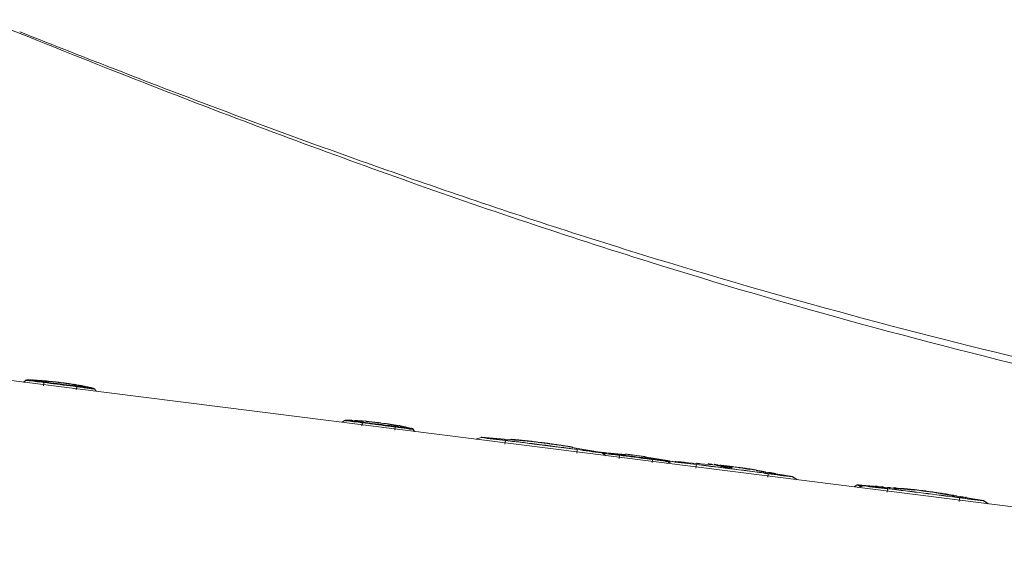
# Model space of a CAD drawing. Units: millimetres. Extents: x 22161 to 25047, y 3 to 1488.
# Drawn here: x 22447 to 22577, y 439 to 511 of the extents above; entities that cross this region are included whole.
import ezdxf

# ---------------------------------------------------------------- set-up
doc = ezdxf.new("R2010")
doc.units = ezdxf.units.MM
doc.layers.add('1', color=7, linetype='Continuous')
doc.layers.add('203', color=7, linetype='Continuous')

msp = doc.modelspace()

# ---------------------------------------------------------------- linework, layer by layer
at = {"layer": '1', "color": 0, "linetype": 'Continuous', "lineweight": 5}
for p, q in [((22636.48, 438.78), (22353.38, 474.54)), ((22447.42, 462.94), (22447.11, 462.7)), ((22449.61, 462.83), (22447.56, 463)), ((22448.39, 462.96), (22448.27, 462.97)), ((22448.35, 462.96), (22448.39, 462.96)), ((22448.39, 462.96), (22448.43, 462.96)), ((22448.43, 462.96), (22448.48, 462.95)), ((22448.48, 462.95), (22448.53, 462.95)), ((22449, 462.92), (22448.53, 462.95)), ((22448.53, 462.95), (22448.57, 462.95)), ((22448.57, 462.95), (22448.61, 462.95)), ((22448.57, 462.95), (22448.62, 462.95)), ((22448.61, 462.95), (22448.65, 462.94)), ((22448.62, 462.95), (22448.67, 462.94)), ((22448.65, 462.94), (22448.7, 462.94)), ((22448.7, 462.94), (22448.74, 462.94)), ((22448.74, 462.94), (22448.79, 462.94)), ((22448.79, 462.94), (22448.84, 462.93)), ((22448.84, 462.93), (22448.89, 462.93)), ((22449.22, 462.91), (22448.96, 462.92)), ((22449.1, 462.91), (22449.15, 462.91)), ((22449.15, 462.91), (22449.2, 462.91)), ((22449.2, 462.91), (22449.25, 462.9)), ((22449.25, 462.9), (22449.3, 462.9)), ((22449.3, 462.9), (22449.36, 462.89)), ((22449.36, 462.89), (22449.41, 462.89)), ((22449.41, 462.89), (22449.46, 462.89)), ((22449.46, 462.89), (22449.51, 462.88)), ((22449.49, 462.89), (22449.56, 462.88)), ((22449.51, 462.88), (22449.56, 462.88)), ((22449.56, 462.88), (22449.62, 462.88)), ((22449.56, 462.88), (22449.62, 462.87)), ((22449.62, 462.88), (22449.69, 462.87)), ((22449.87, 462.85), (22449.62, 462.87)), ((22449.69, 462.87), (22449.75, 462.87)), ((22449.75, 462.87), (22449.82, 462.86)), ((22449.82, 462.86), (22449.89, 462.86)), ((22450.75, 462.74), (22449.86, 462.81)), ((22449.87, 462.85), (22449.92, 462.85)), ((22449.89, 462.86), (22449.95, 462.85)), ((22449.92, 462.85), (22449.97, 462.84)), ((22449.95, 462.85), (22450.02, 462.84)), ((22449.97, 462.84), (22450.03, 462.84)), ((22450.02, 462.84), (22450.08, 462.84)), ((22450.03, 462.84), (22450.08, 462.84)), ((22450.08, 462.84), (22450.15, 462.83)), ((22450.08, 462.84), (22450.13, 462.83)), ((22450.13, 462.83), (22450.19, 462.83)), ((22450.4, 462.81), (22450.15, 462.83)), ((22450.19, 462.83), (22450.27, 462.82)), ((22450.62, 462.79), (22450.39, 462.81)), ((22451.44, 462.7), (22451.05, 462.74)), ((22451.6, 462.68), (22451.55, 462.69)), ((22451.9, 462.64), (22451.85, 462.65)), ((22452.38, 462.58), (22452.45, 462.57)), ((22452.45, 462.57), (22452.52, 462.56)), ((22452.45, 462.57), (22452.53, 462.56)), ((22452.52, 462.56), (22452.58, 462.56)), ((22452.53, 462.56), (22452.6, 462.55)), ((22452.58, 462.56), (22452.65, 462.55)), ((22452.6, 462.55), (22452.67, 462.54)), ((22452.65, 462.55), (22452.71, 462.54)), ((22452.67, 462.54), (22452.74, 462.53)), ((22452.71, 462.54), (22452.78, 462.53)), ((22452.74, 462.53), (22452.81, 462.52)), ((22452.78, 462.53), (22452.84, 462.52)), ((22452.81, 462.52), (22452.89, 462.51)), ((22452.84, 462.52), (22452.91, 462.51)), ((22452.89, 462.51), (22452.96, 462.5)), ((22452.91, 462.51), (22452.97, 462.5)), ((22452.96, 462.5), (22453.03, 462.49)), ((22452.97, 462.5), (22453.04, 462.49)), ((22453.03, 462.49), (22453.1, 462.48)), ((22453.04, 462.49), (22453.1, 462.48)), ((22453.07, 462.49), (22453.13, 462.48)), ((22453.35, 462.44), (22453.1, 462.48)), ((22453.99, 462.29), (22453.34, 462.4)), ((22453.75, 462.38), (22453.58, 462.4)), ((22453.97, 462.34), (22454.01, 462.34)), ((22454.01, 462.34), (22454.05, 462.33)), ((22454.05, 462.33), (22454.08, 462.32)), ((22454.08, 462.32), (22454.16, 462.31)), ((22456.34, 461.89), (22454.28, 462.24)), ((22454.32, 462.28), (22454.38, 462.27)), ((22454.38, 462.27), (22454.44, 462.26)), ((22454.44, 462.26), (22454.5, 462.25)), ((22454.5, 462.25), (22454.55, 462.24)), ((22454.55, 462.24), (22454.6, 462.23)), ((22454.82, 462.19), (22454.71, 462.21)), ((22454.98, 462.16), (22454.91, 462.17)), ((22455.4, 462.08), (22455.34, 462.09)), ((22455.63, 462.04), (22455.39, 462.08)), ((22456.7, 461.49), (22456.46, 461.79)), ((22489.44, 457.63), (22489.14, 457.39)), ((22489.65, 457.69), (22489.71, 457.68)), ((22489.71, 457.68), (22489.78, 457.68)), ((22489.78, 457.68), (22489.84, 457.68)), ((22489.84, 457.68), (22489.9, 457.68)), ((22489.9, 457.68), (22489.97, 457.67)), ((22489.97, 457.67), (22490.03, 457.67)), ((22490.03, 457.67), (22490.1, 457.67)), ((22490.1, 457.67), (22490.16, 457.66)), ((22490.16, 457.66), (22490.22, 457.66)), ((22490.22, 457.66), (22490.29, 457.66)), ((22490.54, 457.64), (22490.29, 457.66)), ((22490.63, 457.6), (22490.53, 457.61)), ((22490.82, 457.63), (22490.88, 457.62)), ((22490.88, 457.62), (22490.95, 457.62)), ((22490.95, 457.62), (22491.01, 457.61)), ((22491.01, 457.61), (22491.08, 457.61)), ((22491.08, 457.61), (22491.14, 457.61)), ((22491.14, 457.61), (22491.17, 457.6)), ((22491.14, 457.61), (22491.2, 457.6)), ((22491.17, 457.6), (22491.21, 457.6)), ((22491.2, 457.6), (22491.27, 457.6)), ((22491.21, 457.6), (22491.24, 457.6)), ((22491.24, 457.6), (22491.28, 457.6)), ((22491.27, 457.6), (22491.33, 457.59)), ((22491.28, 457.6), (22491.31, 457.59)), ((22491.31, 457.59), (22491.34, 457.59)), ((22491.33, 457.59), (22491.39, 457.59)), ((22491.34, 457.59), (22491.38, 457.59)), ((22491.38, 457.59), (22491.41, 457.59)), ((22491.39, 457.59), (22491.46, 457.58)), ((22491.41, 457.59), (22491.44, 457.58)), ((22491.44, 457.58), (22491.48, 457.58)), ((22491.71, 457.56), (22491.46, 457.58)), ((22491.67, 457.57), (22491.71, 457.56)), ((22492, 457.49), (22491.7, 457.52)), ((22491.71, 457.56), (22491.74, 457.56)), ((22491.74, 457.56), (22491.78, 457.56)), ((22491.78, 457.56), (22491.82, 457.55)), ((22491.82, 457.55), (22491.85, 457.55)), ((22491.85, 457.55), (22491.89, 457.55)), ((22491.89, 457.55), (22491.93, 457.54)), ((22491.93, 457.54), (22491.96, 457.54)), ((22491.96, 457.54), (22492, 457.54)), ((22492, 457.54), (22492.04, 457.54)), ((22493.41, 457.4), (22492.26, 457.52)), ((22493.55, 457.38), (22493.4, 457.39)), ((22494.3, 457.29), (22494.1, 457.31)), ((22494.89, 457.17), (22494.29, 457.28)), ((22494.63, 457.24), (22494.67, 457.24)), ((22494.67, 457.24), (22494.71, 457.23)), ((22494.71, 457.23), (22494.74, 457.23)), ((22494.74, 457.23), (22494.78, 457.22)), ((22494.78, 457.22), (22494.82, 457.22)), ((22494.82, 457.22), (22494.86, 457.21)), ((22494.86, 457.21), (22494.89, 457.21)), ((22494.89, 457.21), (22494.93, 457.2)), ((22495.13, 457.17), (22494.89, 457.21)), ((22494.93, 457.2), (22494.97, 457.19)), ((22494.97, 457.19), (22495.01, 457.19)), ((22495.43, 457.08), (22495.12, 457.13)), ((22495.99, 456.99), (22495.69, 457.04)), ((22495.84, 457.06), (22495.93, 457.05)), ((22496.25, 456.99), (22496, 457.03)), ((22496.53, 456.89), (22496.23, 456.94)), ((22498.73, 456.18), (22498.49, 456.48)), ((22507.47, 455.4), (22506.79, 455.16)), ((22512.13, 455.01), (22507.52, 455.42)), ((22507.58, 455.41), (22507.62, 455.41)), ((22511.69, 455.12), (22511.83, 455.11)), ((22512.11, 455.09), (22512.25, 455.07)), ((22512.25, 455.07), (22512.39, 455.06)), ((22512.39, 455.06), (22512.54, 455.04)), ((22512.54, 455.04), (22512.68, 455.03)), ((22515.4, 454.72), (22515.52, 454.71)), ((22515.52, 454.71), (22515.64, 454.69)), ((22515.64, 454.69), (22515.76, 454.68)), ((22515.76, 454.68), (22515.88, 454.66)), ((22515.88, 454.66), (22515.99, 454.65)), ((22515.99, 454.65), (22516.11, 454.63)), ((22516.11, 454.63), (22516.23, 454.62)), ((22516.23, 454.62), (22516.35, 454.6)), ((22516.35, 454.6), (22516.47, 454.58)), ((22516.47, 454.58), (22516.59, 454.57)), ((22519.25, 454.17), (22519.32, 454.16)), ((22519.59, 454.11), (22519.32, 454.15)), ((22523.35, 453.42), (22519.48, 454.06)), ((22523.99, 452.98), (22523.39, 453.39)), ((22526.53, 453.15), (22523.55, 453.4)), ((22529.14, 452.87), (22526.48, 453.2)), ((22532.34, 452.29), (22529.1, 452.84)), ((22532.69, 452.21), (22532, 451.97)), ((22539.14, 451.67), (22532.74, 452.23)), ((22532.8, 452.23), (22532.83, 452.22)), ((22533.1, 452.21), (22533.15, 452.2)), ((22533.15, 452.2), (22533.19, 452.2)), ((22533.19, 452.2), (22533.29, 452.19)), ((22532.49, 452.15), (22532.46, 452.19)), ((22533.29, 452.19), (22533.38, 452.19)), ((22535.9, 451.98), (22535.94, 451.98)), ((22535.94, 451.98), (22535.98, 451.97)), ((22535.98, 451.97), (22536.01, 451.97)), ((22536.01, 451.97), (22536.05, 451.97)), ((22536.05, 451.97), (22536.09, 451.96)), ((22536.09, 451.96), (22536.13, 451.96)), ((22536.13, 451.96), (22536.16, 451.96)), ((22536.16, 451.96), (22536.2, 451.95)), ((22536.2, 451.95), (22536.24, 451.95)), ((22536.24, 451.95), (22536.27, 451.94)), ((22538.83, 451.75), (22538.29, 451.8)), ((22539.62, 451.66), (22539.71, 451.65)), ((22541.61, 451.41), (22541.07, 451.48)), ((22542.91, 451.16), (22542.38, 451.25)), ((22543.19, 451.18), (22543.22, 451.18)), ((22543.22, 451.18), (22543.25, 451.17)), ((22543.25, 451.17), (22543.29, 451.17)), ((22543.29, 451.17), (22543.32, 451.16)), ((22543.32, 451.16), (22543.36, 451.16)), ((22543.36, 451.16), (22543.44, 451.14)), ((22543.52, 451.13), (22543.71, 451.1)), ((22543.76, 451.1), (22543.8, 451.09)), ((22548.56, 450.23), (22543.88, 451)), ((22545.43, 450.77), (22545.47, 450.77)), ((22545.47, 450.77), (22545.5, 450.76)), ((22545.5, 450.76), (22545.54, 450.76)), ((22548.5, 450.24), (22548.47, 450.25)), ((22549.21, 449.8), (22548.6, 450.2)), ((22557.03, 449.09), (22556.72, 448.85)), ((22560.43, 448.88), (22557.17, 449.15)), ((22557.91, 449.03), (22557.22, 448.79)), ((22564.74, 448.45), (22557.96, 449.05)), ((22558.01, 449.04), (22558.05, 449.04)), ((22558.55, 449), (22558.46, 449.01)), ((22558.6, 449), (22558.55, 449)), ((22558.65, 449), (22558.6, 449)), ((22558.69, 448.99), (22558.65, 449)), ((22558.74, 448.99), (22558.69, 448.99)), ((22558.79, 448.99), (22558.74, 448.99)), ((22561.16, 448.79), (22561.12, 448.79)), ((22561.19, 448.79), (22561.16, 448.79)), ((22561.23, 448.78), (22561.19, 448.79)), ((22561.27, 448.78), (22561.23, 448.78)), ((22561.3, 448.78), (22561.27, 448.78)), ((22561.34, 448.77), (22561.3, 448.78)), ((22561.38, 448.77), (22561.34, 448.77)), ((22561.41, 448.77), (22561.38, 448.77)), ((22561.45, 448.76), (22561.41, 448.77)), ((22561.49, 448.76), (22561.45, 448.76)), ((22564.58, 448.5), (22564.54, 448.51)), ((22564.62, 448.5), (22564.58, 448.5)), ((22564.66, 448.49), (22564.62, 448.5)), ((22564.7, 448.49), (22564.66, 448.49)), ((22564.75, 448.48), (22564.7, 448.49)), ((22565.72, 448.37), (22565.63, 448.38)), ((22566.87, 448.22), (22566.83, 448.22)), ((22566.91, 448.21), (22566.87, 448.22)), ((22566.95, 448.21), (22566.91, 448.21)), ((22566.99, 448.2), (22566.95, 448.21)), ((22567.04, 448.19), (22566.99, 448.2)), ((22569.29, 447.79), (22567.04, 448.16)), ((22573.78, 447.05), (22569.73, 447.71)), ((22570.68, 447.58), (22570.65, 447.59)), ((22570.72, 447.58), (22570.68, 447.58)), ((22570.76, 447.57), (22570.72, 447.58)), ((22570.79, 447.57), (22570.76, 447.57)), ((22570.83, 447.56), (22570.79, 447.57)), ((22570.86, 447.56), (22570.83, 447.56)), ((22570.9, 447.55), (22570.86, 447.56)), ((22570.94, 447.54), (22570.9, 447.55)), ((22570.97, 447.54), (22570.94, 447.54)), ((22571.01, 447.53), (22570.97, 447.54)), ((22573.72, 447.06), (22573.68, 447.06)), ((22574.43, 446.61), (22573.82, 447.02))]:
    msp.add_line(p, q, dxfattribs=at)
for centre, radius, start, end in [((22968.26, 1815.28), 1406.65, 248.23114, 249.39458), ((22865.33, 1541.52), 1114.18, 249.39458, 250.86347), ((22787.43, 1317.02), 876.54, 250.86347, 252.73052), ((22769.56, 1259.52), 816.33, 252.73052, 256.73992), ((22447.6, 462.7), 0.299, 87.3658, 127.647), ((22450.11, 454.13), 8.66, 85.8838, 86.4785), ((22450.14, 454.54), 8.26, 85.2598, 85.8838), ((22450.25, 455.62), 7.16, 83.4322, 83.946), ((22450.26, 455.76), 7.02, 82.9081, 83.4322), ((22450.71, 456.08), 6.66, 83.8534, 84.3874), ((22450.72, 456.15), 6.59, 83.3141, 83.8534), ((22450.63, 455.5), 7.24, 81.2086, 81.9112), ((22451.59, 459.52), 3.14, 82.6575, 87.6724), ((22450.63, 455.5), 7.25, 80.5067, 81.2086), ((22451.59, 459.52), 3.14, 77.6469, 82.6575), ((22451.58, 455.26), 7.36, 83.9467, 84.6455), ((22451.58, 455.23), 7.39, 83.2506, 83.9467), ((22451.29, 451.05), 11.58, 81.6041, 82.0388), ((22445.47, 411.6), 51.45, 81.5063, 81.6041), ((22451.19, 448.82), 13.79, 81.1452, 81.9592), ((22435.17, 345.98), 117.88, 81.05, 81.1452), ((22453.8, 462.31), 0.0951, 59.1579, 129.7145), ((22454.03, 462.69), 0.357, 239.1579, 260.5095), ((22454.65, 462.46), 0.228, 259.7251, 276.5511), ((22454.68, 462.17), 0.0659, 42.3651, 96.5511), ((22453.9, 457.47), 4.81, 79.3127, 80.4152), ((22453.77, 456.82), 5.48, 78.3449, 79.3127), ((22454.62, 459.77), 2.42, 79.9824, 82.0062), ((22453.85, 455.44), 6.81, 79.2626, 79.9824), ((22453.96, 455.02), 7.2, 78.3541, 78.9364), ((22454.4, 457.15), 5.03, 77.5205, 78.3541), ((22454.81, 458.13), 3.99, 79.0484, 80.154), ((22453.74, 452.6), 9.62, 78.5895, 79.0484), ((22451.48, 441.48), 20.98, 78.1957, 78.5366), ((22454.59, 456.35), 5.78, 76.9582, 78.1957), ((22456.23, 461.61), 0.299, 37.9616, 78.2241), ((22489.62, 457.39), 0.299, 87.4162, 127.647), ((22493.63, 454.84), 2.51, 87.2641, 89.2505), ((22493.63, 454.87), 2.49, 85.2559, 87.2641), ((22493.63, 454.88), 2.48, 82.2405, 85.2559), ((22493.63, 454.87), 2.48, 79.2313, 82.2405), ((22494.3, 450.4), 6.82, 82.2962, 83.058), ((22493.64, 445.56), 11.71, 81.8522, 82.2962), ((22493.65, 445.63), 11.63, 81.5247, 81.8105), ((22493.59, 445.27), 12, 81.2478, 81.5247), ((22493.56, 445.07), 12.2, 80.9755, 81.2478), ((22493.5, 444.67), 12.6, 80.712, 80.9755), ((22493.46, 444.46), 12.82, 80.453, 80.712), ((22493.7, 444.68), 12.56, 80.8425, 81.3732), ((22493.39, 444.02), 13.26, 80.2028, 80.453), ((22493.33, 443.67), 13.62, 79.7162, 80.2028), ((22493.6, 444.04), 13.21, 80.3377, 80.8425), ((22493.14, 442.65), 14.65, 79.2639, 79.7162), ((22493.74, 444.87), 12.37, 79.8267, 80.2402), ((22494.43, 448.74), 8.44, 79.2207, 79.8267), ((22487.65, 407.1), 50.62, 80.1699, 80.5939), ((22487.64, 407.04), 50.69, 79.7464, 80.1699), ((22499.2, 471.27), 14.58, 260.545, 262.7857), ((22497.06, 454.36), 2.47, 69.6319, 82.7857), ((22498.26, 456.3), 0.299, 37.9616, 78.2241), ((22507.57, 455.12), 0.299, 86.1777, 108.763), ((22504.08, 369.9), 85.56, 84.7108, 84.8049), ((22504.06, 369.68), 85.78, 84.6171, 84.7108), ((22504.09, 367.11), 88.34, 83.7439, 84.8418), ((22503.1, 359.93), 95.58, 84.1136, 84.248), ((22502.46, 353.69), 101.85, 83.9874, 84.1136), ((22501.87, 346.85), 108.72, 82.8519, 83.7439), ((22503.04, 354.97), 100.51, 81.8876, 82.156), ((22503.43, 357.73), 97.72, 81.6114, 81.8876), ((22502.95, 354.42), 101.07, 81.2028, 81.6114), ((22502.19, 349.56), 105.99, 80.8132, 81.2028), ((22523.2, 453.14), 0.299, 56.233, 80.0829), ((22523.23, 453.14), 0.299, 56.834, 79.4333), ((22523.59, 453.1), 0.299, 87.3658, 119.889), ((22522.52, 412.83), 40.56, 80.9113, 84.3645), ((22532.22, 452.01), 0.299, 37.9616, 78.2241), ((22532.78, 451.93), 0.299, 86.1777, 108.763), ((22526.46, 355.95), 96.48, 85.8308, 85.8884), ((22526.4, 355.06), 97.37, 85.7736, 85.8308), ((22527.8, 374.09), 78.3, 85.6617, 85.7664), ((22529.87, 401.45), 50.86, 85.5007, 85.6617), ((22530.49, 409.35), 42.93, 85.3233, 85.5007), ((22531.68, 423.84), 28.39, 85.055, 85.3233), ((22527.98, 381.15), 71.25, 84.9122, 85.055), ((22533.96, 448.22), 3.9, 82.3073, 84.9122), ((22537.48, 451.88), 0.0498, 54.6349, 171.3773), ((22537.68, 452.17), 0.304, 234.6349, 264.4326), ((22520.93, 280.3), 172.38, 84.3844, 84.4326), ((22529.38, 366.28), 85.98, 84.2877, 84.3844), ((22538.31, 451.8), 0.0505, 54.4192, 167.0858), ((22538.51, 452.07), 0.287, 234.4192, 263.9871), ((22496.2, 50.35), 403.66, 83.9624, 83.9871), ((22535.08, 417.95), 34, 83.6693, 83.9624), ((22535.87, 421.52), 30.37, 83.353, 83.7972), ((22555.66, 591.33), 140.59, 263.353, 263.449), ((22537.28, 429.32), 22.46, 83.1995, 83.7518), ((22527.14, 344.25), 108.12, 82.6142, 83.2764), ((22536.78, 425.17), 26.64, 82.7339, 83.1995), ((22534.17, 400.97), 50.98, 82.9291, 83.2563), ((22534.22, 401.34), 50.61, 82.5994, 82.9291), ((22540.35, 449.03), 2.52, 83.375, 87.6554), ((22540.35, 449.04), 2.51, 79.0819, 83.375), ((22527.14, 344.26), 108.12, 81.9519, 82.6142), ((22536.46, 415.29), 36.49, 82.4221, 82.7397), ((22496.14, 112.25), 342.19, 82.3882, 82.4221), ((22541.5, 451.64), 0.214, 262.3882, 292.0112), ((22541.59, 451.41), 0.0367, 358.0427, 112.0112), ((22539.3, 431.96), 19.58, 82.0686, 82.3194), ((22524.17, 323.36), 129.23, 82.0011, 82.0686), ((22521.03, 301.03), 151.78, 81.9436, 82.0011), ((22538.12, 418.88), 32.69, 82.5481, 82.696), ((22542.33, 451.52), 0.215, 261.9436, 291.7432), ((22538.06, 418.47), 33.11, 82.402, 82.5481), ((22542.42, 451.29), 0.0346, 354.0921, 111.7432), ((22538.03, 418.26), 33.32, 82.2569, 82.402), ((22537.98, 417.83), 33.75, 82.1136, 82.2569), ((22537.95, 417.62), 33.97, 81.9713, 82.1136), ((22537.88, 417.18), 34.41, 81.8307, 81.9713), ((22537.85, 416.96), 34.64, 81.6912, 81.8307), ((22537.79, 416.51), 35.09, 81.5534, 81.6912), ((22537.75, 416.28), 35.33, 81.4166, 81.5534), ((22537.68, 415.81), 35.79, 81.2816, 81.4166), ((22542.46, 451.18), 0.995, 352.5452, 354.4655), ((22541.34, 451.32), 2.12, 351.6443, 352.5452), ((22541.49, 434.08), 17.11, 81.6128, 82.2603), ((22538.31, 412.52), 38.9, 81.328, 81.6128), ((22539.05, 417.42), 33.94, 81.0775, 81.313), ((22540.16, 424.49), 26.79, 80.7789, 81.0775), ((22540.52, 426.74), 24.51, 80.4794, 80.7789), ((22541.52, 432.68), 18.48, 80.0822, 80.4794), ((22530.74, 371.02), 81.08, 79.963, 80.0822), ((22544.44, 448.45), 2.44, 76.0084, 79.963), ((22540.99, 421.76), 29.36, 80.8246, 81.0764), ((22539.21, 410.76), 40.49, 80.6421, 80.8246), ((22540.01, 415.71), 35.49, 80.4975, 80.6273), ((22541.41, 424.02), 27.05, 80.3272, 80.4975), ((22541.51, 424.62), 26.44, 80.0243, 80.3272), ((22544.13, 439.53), 11.31, 79.3163, 80.0243), ((22546.26, 450.81), 0.172, 259.3163, 280.3799), ((22546.3, 450.6), 0.0403, 23.5422, 100.3799), ((22548.41, 449.95), 0.299, 56.233, 80.0829), ((22548.44, 449.95), 0.299, 56.834, 79.4333), ((22557.21, 448.85), 0.299, 87.3658, 127.647), ((22558, 448.74), 0.299, 86.1777, 108.763), ((22544.3, 248.16), 201.35, 85.9895, 86.0092), ((22548.96, 314.57), 134.77, 85.9601, 85.9895), ((22553.36, 375.55), 73.63, 85.5117, 85.7664), ((22557.1, 423.26), 25.78, 84.784, 85.5117), ((22559.48, 449.36), 0.426, 264.784, 289.016), ((22559.65, 448.87), 0.0924, 19.5995, 109.016), ((22561.97, 448.73), 0.0339, 77.1993, 240.3256), ((22562.63, 451.6), 2.91, 257.1993, 266.1831), ((22559.64, 406.78), 42.01, 83.8098, 86.1831), ((22560.6, 415.71), 33.03, 80.7916, 83.8098), ((22579.81, 560.28), 112.8, 262.8218, 262.941), ((22562.94, 415.66), 32.78, 81.7928, 84.8346), ((22562.43, 419.93), 28.62, 82.471, 82.941), ((22561.62, 406.55), 41.99, 79.4179, 81.7928), ((22570.01, 451.43), 3.67, 259.4179, 266.6062), ((22569.79, 447.74), 0.0299, 281.3758, 86.6062), ((22566.46, 427.91), 20.09, 80.0964, 80.4426), ((22567.58, 434.29), 13.61, 79.5854, 80.0964), ((22570.11, 448.06), 0.384, 259.5854, 283.4388), ((22570.21, 447.61), 0.0745, 8.5743, 103.4388), ((22565.45, 413.85), 34.14, 80.427, 80.6272), ((22567.14, 423.88), 23.97, 80.1417, 80.427), ((22571.32, 447.94), 0.46, 260.1417, 282.6872), ((22571.45, 447.39), 0.111, 23.5444, 102.6872), ((22573.63, 446.77), 0.299, 56.2334, 80.0833), ((22573.66, 446.77), 0.299, 56.834, 79.4333)]:
    msp.add_arc(centre, radius, start, end, dxfattribs=at)
at = {"layer": '203', "color": 0, "linetype": 'Continuous', "lineweight": 5}
for p, q in [((22460.24, 503.29), (22460.53, 503.18)), ((22460.53, 503.18), (22460.83, 503.06)), ((22460.83, 503.06), (22461.12, 502.95)), ((22461.12, 502.95), (22461.41, 502.83)), ((22461.41, 502.83), (22461.7, 502.72)), ((22461.7, 502.72), (22461.99, 502.6)), ((22461.99, 502.6), (22462.29, 502.49)), ((22462.29, 502.49), (22462.58, 502.37)), ((22462.58, 502.37), (22462.87, 502.26)), ((22462.87, 502.26), (22463.16, 502.15)), ((22447.12, 462.7), (22447.43, 462.93)), ((22448.12, 462.97), (22448.05, 462.98)), ((22448.22, 462.97), (22448.26, 462.97)), ((22448.26, 462.97), (22448.29, 462.96)), ((22448.57, 462.95), (22448.61, 462.94)), ((22448.61, 462.94), (22448.65, 462.94)), ((22448.81, 462.93), (22448.63, 462.94)), ((22448.65, 462.94), (22448.69, 462.94)), ((22448.69, 462.94), (22448.74, 462.93)), ((22448.74, 462.93), (22448.78, 462.93)), ((22448.78, 462.93), (22448.82, 462.93)), ((22448.97, 462.92), (22448.81, 462.93)), ((22448.82, 462.93), (22448.87, 462.93)), ((22448.87, 462.93), (22448.91, 462.92)), ((22448.91, 462.92), (22448.95, 462.92)), ((22448.95, 462.92), (22449, 462.92)), ((22449.1, 462.91), (22449, 462.92)), ((22449.49, 462.89), (22449.56, 462.88)), ((22449.56, 462.88), (22449.62, 462.88)), ((22449.62, 462.88), (22449.69, 462.87)), ((22449.69, 462.87), (22449.75, 462.87)), ((22449.77, 462.63), (22449.71, 462.22)), ((22449.75, 462.87), (22449.82, 462.86)), ((22449.77, 462.63), (22450.2, 462.58)), ((22449.78, 462.72), (22450.22, 462.67)), ((22449.82, 462.86), (22449.89, 462.86)), ((22449.89, 462.86), (22449.95, 462.85)), ((22449.95, 462.85), (22450.02, 462.84)), ((22450.02, 462.84), (22450.08, 462.84)), ((22450.08, 462.84), (22450.15, 462.83)), ((22450.22, 462.67), (22450.65, 462.61)), ((22450.65, 462.61), (22451.08, 462.56)), ((22451.54, 462.69), (22451.49, 462.69)), ((22450.2, 462.58), (22450.64, 462.53)), ((22450.64, 462.53), (22451.07, 462.47)), ((22451.07, 462.47), (22451.51, 462.42)), ((22451.08, 462.56), (22451.52, 462.5)), ((22451.51, 462.42), (22451.94, 462.36)), ((22451.52, 462.5), (22451.95, 462.45)), ((22451.94, 462.36), (22452.37, 462.31)), ((22451.95, 462.45), (22452.38, 462.39)), ((22452.38, 462.58), (22452.34, 462.59)), ((22452.37, 462.31), (22452.81, 462.25)), ((22452.38, 462.39), (22452.82, 462.34)), ((22452.4, 462.58), (22452.47, 462.57)), ((22452.47, 462.57), (22452.54, 462.56)), ((22452.54, 462.56), (22452.61, 462.55)), ((22452.61, 462.55), (22452.68, 462.54)), ((22452.68, 462.54), (22452.75, 462.53)), ((22452.75, 462.53), (22452.82, 462.52)), ((22452.81, 462.25), (22453.24, 462.2)), ((22452.82, 462.52), (22452.89, 462.51)), ((22452.82, 462.34), (22453.25, 462.28)), ((22452.89, 462.51), (22452.96, 462.5)), ((22452.96, 462.5), (22453.03, 462.49)), ((22453.03, 462.49), (22453.1, 462.48)), ((22453.24, 462.2), (22453.68, 462.14)), ((22453.25, 462.28), (22453.68, 462.23)), ((22453.47, 462.42), (22453.42, 462.43)), ((22453.68, 462.23), (22454.12, 462.17)), ((22453.68, 462.14), (22454.11, 462.08)), ((22453.83, 462.36), (22453.86, 462.36)), ((22453.86, 462.36), (22453.9, 462.35)), ((22453.89, 462.35), (22453.92, 462.35)), ((22453.9, 462.35), (22453.93, 462.34)), ((22453.92, 462.35), (22453.95, 462.34)), ((22453.93, 462.34), (22453.97, 462.34)), ((22453.95, 462.34), (22453.98, 462.34)), ((22453.97, 462.34), (22454, 462.33)), ((22453.98, 462.34), (22454.01, 462.33)), ((22454, 462.33), (22454.04, 462.33)), ((22454.01, 462.33), (22454.04, 462.33)), ((22454.04, 462.33), (22454.08, 462.32)), ((22454.04, 462.33), (22454.08, 462.32)), ((22454.06, 461.67), (22454.11, 462.08)), ((22454.08, 462.32), (22454.11, 462.31)), ((22454.08, 462.32), (22454.11, 462.32)), ((22454.11, 462.32), (22454.14, 462.31)), ((22454.11, 462.31), (22454.15, 462.31)), ((22454.11, 462.08), (22454.51, 462.03)), ((22454.12, 462.17), (22454.49, 462.12)), ((22454.14, 462.31), (22454.17, 462.31)), ((22454.15, 462.31), (22454.19, 462.3)), ((22454.16, 462.31), (22454.2, 462.3)), ((22454.17, 462.31), (22454.22, 462.3)), ((22454.19, 462.3), (22454.27, 462.29)), ((22454.2, 462.3), (22454.25, 462.3)), ((22454.22, 462.3), (22454.26, 462.29)), ((22454.25, 462.3), (22454.29, 462.29)), ((22454.26, 462.29), (22454.3, 462.28)), ((22454.27, 462.29), (22454.34, 462.27)), ((22454.29, 462.29), (22454.33, 462.28)), ((22454.3, 462.28), (22454.34, 462.28)), ((22454.33, 462.28), (22454.37, 462.27)), ((22454.34, 462.28), (22454.38, 462.27)), ((22454.34, 462.27), (22454.42, 462.26)), ((22454.38, 462.27), (22454.41, 462.26)), ((22454.42, 462.26), (22454.49, 462.25)), ((22454.49, 462.25), (22454.56, 462.24)), ((22454.49, 462.12), (22454.86, 462.08)), ((22454.56, 462.24), (22454.62, 462.23)), ((22454.77, 462.2), (22454.8, 462.19)), ((22454.8, 462.19), (22454.84, 462.19)), ((22454.84, 462.19), (22454.87, 462.18)), ((22454.86, 462.08), (22455.22, 462.03)), ((22454.87, 462.18), (22454.91, 462.17)), ((22454.91, 462.17), (22454.94, 462.17)), ((22454.94, 462.17), (22454.98, 462.16)), ((22454.98, 462.16), (22455.01, 462.15)), ((22455.01, 462.15), (22455.05, 462.15)), ((22455.05, 462.15), (22455.08, 462.14)), ((22455.14, 462.13), (22455.1, 462.14)), ((22456.45, 461.79), (22456.69, 461.49)), ((22489.15, 457.39), (22489.45, 457.62)), ((22489.64, 457.69), (22489.73, 457.68)), ((22489.64, 457.69), (22489.7, 457.68)), ((22489.7, 457.68), (22489.77, 457.68)), ((22489.73, 457.68), (22489.82, 457.68)), ((22489.77, 457.68), (22489.83, 457.68)), ((22489.82, 457.68), (22489.91, 457.67)), ((22489.83, 457.68), (22489.9, 457.68)), ((22489.9, 457.68), (22489.96, 457.67)), ((22489.91, 457.67), (22490, 457.67)), ((22489.96, 457.67), (22490.03, 457.67)), ((22490, 457.67), (22490.09, 457.67)), ((22490.03, 457.67), (22490.09, 457.67)), ((22490.09, 457.67), (22490.18, 457.66)), ((22490.09, 457.67), (22490.16, 457.66)), ((22490.16, 457.66), (22490.22, 457.66)), ((22490.18, 457.66), (22490.27, 457.66)), ((22490.22, 457.66), (22490.29, 457.66)), ((22490.27, 457.66), (22490.36, 457.65)), ((22490.36, 457.65), (22490.44, 457.65)), ((22490.44, 457.65), (22490.53, 457.64)), ((22490.79, 457.63), (22490.86, 457.62)), ((22490.79, 457.62), (22490.88, 457.62)), ((22490.86, 457.62), (22490.93, 457.62)), ((22490.88, 457.62), (22490.98, 457.61)), ((22490.93, 457.62), (22490.99, 457.61)), ((22490.98, 457.61), (22491.07, 457.61)), ((22490.99, 457.61), (22491.06, 457.61)), ((22491.06, 457.61), (22491.12, 457.6)), ((22491.07, 457.61), (22491.16, 457.6)), ((22491.12, 457.6), (22491.19, 457.6)), ((22491.16, 457.6), (22491.25, 457.59)), ((22491.19, 457.6), (22491.26, 457.59)), ((22491.25, 457.59), (22491.34, 457.59)), ((22491.26, 457.59), (22491.32, 457.59)), ((22491.32, 457.59), (22491.39, 457.59)), ((22491.34, 457.59), (22491.43, 457.58)), ((22491.39, 457.59), (22491.46, 457.58)), ((22491.43, 457.58), (22491.52, 457.57)), ((22491.52, 457.57), (22491.61, 457.57)), ((22491.61, 457.57), (22491.7, 457.56)), ((22491.81, 457.41), (22492.24, 457.36)), ((22491.8, 457.32), (22491.74, 456.91)), ((22491.8, 457.32), (22492.23, 457.27)), ((22492.23, 457.27), (22492.66, 457.22)), ((22492.24, 457.36), (22493.11, 457.25)), ((22493.11, 457.25), (22493.54, 457.19)), ((22493.53, 457.11), (22493.97, 457.05)), ((22493.54, 457.19), (22493.98, 457.14)), ((22493.97, 457.05), (22494.4, 457)), ((22493.98, 457.14), (22494.41, 457.08)), ((22494.41, 457.08), (22494.84, 457.03)), ((22494.84, 457.03), (22495.28, 456.97)), ((22495.28, 456.97), (22495.49, 456.95)), ((22495.49, 456.95), (22495.71, 456.92)), ((22495.71, 456.92), (22496.14, 456.86)), ((22495.87, 457.05), (22495.91, 457.04)), ((22495.91, 457.04), (22495.95, 457.04)), ((22495.95, 457.04), (22495.98, 457.03)), ((22495.98, 457.03), (22496.02, 457.02)), ((22496.02, 457.02), (22496.06, 457.02)), ((22496.06, 457.02), (22496.09, 457.01)), ((22496.09, 457.01), (22496.13, 457.01)), ((22496.09, 456.36), (22496.14, 456.78)), ((22496.13, 457.01), (22496.17, 457)), ((22496.14, 456.78), (22496.54, 456.72)), ((22496.17, 457), (22496.2, 456.99)), ((22496.2, 456.99), (22496.24, 456.99)), ((22498.48, 456.48), (22498.71, 456.18)), ((22506.82, 455.15), (22507.5, 455.39)), ((22510.7, 454.99), (22510.63, 454.52)), ((22510.7, 454.99), (22511.64, 454.87)), ((22511.37, 455.12), (22511.41, 455.11)), ((22511.41, 455.11), (22511.45, 455.11)), ((22511.45, 455.11), (22511.48, 455.11)), ((22511.48, 455.11), (22511.52, 455.11)), ((22511.56, 455.13), (22511.51, 455.14)), ((22511.52, 455.11), (22511.56, 455.1)), ((22511.56, 455.1), (22511.59, 455.1)), ((22511.59, 455.1), (22511.63, 455.1)), ((22511.63, 455.1), (22511.67, 455.09)), ((22511.64, 454.87), (22512.59, 454.75)), ((22511.67, 455.09), (22511.7, 455.09)), ((22511.7, 455.09), (22511.74, 455.09)), ((22511.97, 455.05), (22512.18, 455.03)), ((22512.59, 454.75), (22513.54, 454.63)), ((22513.54, 454.63), (22514.48, 454.51)), ((22515.41, 454.71), (22515.53, 454.7)), ((22515.53, 454.7), (22515.64, 454.68)), ((22515.64, 454.68), (22515.75, 454.67)), ((22515.75, 454.67), (22515.87, 454.65)), ((22515.87, 454.65), (22515.98, 454.64)), ((22515.98, 454.64), (22516.09, 454.62)), ((22516.09, 454.62), (22516.21, 454.61)), ((22516.21, 454.61), (22516.32, 454.59)), ((22516.32, 454.59), (22516.43, 454.58)), ((22516.43, 454.58), (22516.54, 454.56)), ((22516.47, 454.56), (22516.6, 454.54)), ((22516.6, 454.54), (22516.74, 454.52)), ((22516.74, 454.52), (22516.88, 454.5)), ((22516.88, 454.5), (22517.02, 454.48)), ((22517.02, 454.48), (22517.16, 454.46)), ((22517.16, 454.46), (22517.3, 454.44)), ((22517.3, 454.44), (22517.44, 454.42)), ((22517.44, 454.42), (22517.58, 454.4)), ((22517.58, 454.4), (22517.86, 454.36)), ((22517.86, 454.36), (22518.14, 454.32)), ((22518.14, 454.32), (22518.28, 454.3)), ((22518.28, 454.3), (22518.42, 454.28)), ((22518.42, 454.28), (22518.56, 454.26)), ((22518.56, 454.26), (22518.7, 454.24)), ((22518.7, 454.24), (22518.83, 454.22)), ((22518.83, 454.22), (22518.97, 454.19)), ((22518.97, 454.19), (22519.1, 454.17)), ((22519.05, 454.19), (22519.09, 454.19)), ((22519.09, 454.19), (22519.13, 454.18)), ((22519.1, 454.17), (22519.24, 454.15)), ((22519.13, 454.18), (22519.17, 454.17)), ((22519.17, 454.17), (22519.21, 454.17)), ((22519.24, 454.15), (22519.28, 454.15)), ((22519.28, 454.15), (22519.32, 454.14)), ((22519.32, 454.14), (22519.36, 454.13)), ((22519.36, 454.13), (22519.4, 454.13)), ((22520.12, 453.32), (22520.16, 453.79)), ((22523.37, 453.39), (22523.96, 452.99)), ((22525.76, 453.03), (22525.71, 452.62)), ((22526.64, 453.01), (22527.08, 452.96)), ((22527.94, 452.85), (22528.38, 452.79)), ((22528.38, 452.79), (22528.81, 452.74)), ((22528.81, 452.74), (22529.25, 452.68)), ((22529.25, 452.68), (22529.68, 452.63)), ((22530.06, 452.07), (22530.1, 452.48)), ((22530.1, 452.48), (22530.5, 452.43)), ((22532.04, 451.97), (22532.71, 452.21)), ((22535.91, 451.8), (22535.84, 451.34)), ((22535.91, 451.8), (22536.86, 451.68)), ((22535.92, 451.83), (22536.86, 451.71)), ((22536.86, 451.71), (22537.81, 451.59)), ((22536.86, 451.68), (22537.81, 451.56)), ((22537.81, 451.59), (22538.76, 451.48)), ((22537.81, 451.56), (22538.75, 451.45)), ((22538, 451.83), (22537.94, 451.84)), ((22538.75, 451.45), (22539.7, 451.33)), ((22538.76, 451.48), (22539.7, 451.36)), ((22539.32, 451.61), (22539.41, 451.6)), ((22539.41, 451.6), (22539.49, 451.59)), ((22539.49, 451.59), (22539.58, 451.58)), ((22539.58, 451.58), (22539.67, 451.57)), ((22539.67, 451.57), (22539.75, 451.56)), ((22539.7, 451.36), (22540.65, 451.24)), ((22539.75, 451.56), (22539.84, 451.55)), ((22542.16, 451.31), (22542.23, 451.3)), ((22542.23, 451.3), (22542.3, 451.29)), ((22545.33, 450.14), (22545.38, 450.61)), ((22548.58, 450.2), (22549.18, 449.8)), ((22556.74, 448.85), (22557.04, 449.08)), ((22557.25, 448.78), (22557.93, 449.02)), ((22560.43, 448.93), (22560.43, 448.91)), ((22561.13, 448.62), (22561.06, 448.15)), ((22570.55, 446.95), (22570.6, 447.42)), ((22573.8, 447.02), (22574.39, 446.62))]:
    msp.add_line(p, q, dxfattribs=at)
for centre, radius, start, end in [((23103.4, 2137.86), 1756.55, 247.88582, 248.52162), ((22912.52, 1652.48), 1234.99, 248.66254, 250.25022), ((22792.17, 1317.25), 878.81, 250.25022, 252.48123), ((22771.02, 1250.69), 808.97, 252.4902, 256.66935), ((22447.61, 462.69), 0.299, 86.5736, 127.8027), ((22447.52, 463.2), 0.29, 251.6127, 267.2664), ((22447.44, 461.64), 1.27, 83.6739, 87.2664), ((22442.35, 415.69), 47.51, 82.3449, 83.6739), ((22447.75, 463.48), 0.502, 256.3148, 265.8203), ((22447.57, 461.03), 1.96, 83.3789, 85.8203), ((22440.67, 401.63), 61.75, 82.4482, 83.3789), ((22448, 462.5), 0.492, 79.8348, 102.5712), ((22448.16, 463.68), 0.743, 249.6139, 275.3863), ((22448.37, 464.54), 1.58, 259.8348, 267.0033), ((22448.28, 462.45), 0.534, 78.5881, 104.1342), ((22448.36, 463.87), 0.924, 256.8681, 271.6295), ((22448.43, 460.75), 2.2, 86.5303, 95.3863), ((22448.73, 464.67), 1.73, 258.5881, 266.616), ((22448.46, 460.26), 2.68, 86.522, 91.6295), ((22463.01, 569.41), 107.59, 262.3449, 262.9318), ((22465.05, 585.51), 123.74, 262.4482, 262.9127), ((22445.41, 410.67), 52.37, 85.2512, 85.9659), ((22445.41, 410.66), 52.38, 84.5367, 85.2512), ((22449.98, 462.66), 0.202, 162.966, 175.3104), ((22448.95, 462.74), 0.823, 352.2707, 355.3104), ((22449.91, 454.46), 8.35, 82.9553, 84.1883), ((22449.96, 454.87), 7.95, 81.6594, 82.9553), ((22450.41, 456.94), 5.84, 82.354, 82.9097), ((22450.69, 459.01), 3.75, 81.4893, 82.354), ((22450.96, 458.9), 3.83, 84.8723, 85.7205), ((22450.65, 455.42), 7.33, 84.4289, 84.8723), ((22450.75, 454.65), 8.08, 84.3879, 85.6408), ((22450.78, 454.91), 7.82, 83.0932, 84.3879), ((22445.41, 410.68), 52.37, 81.8044, 82.3271), ((22445.41, 410.68), 52.36, 81.2817, 81.8044), ((22454.93, 461.99), 0.823, 170.2897, 173.3293), ((22453.92, 462.16), 0.202, 350.2897, 2.634), ((22454.43, 462.62), 0.353, 259.934, 269.2804), ((22454.39, 462.13), 0.139, 65.5428, 80.4685), ((22454.42, 462.16), 0.108, 59.3838, 89.2804), ((22454.46, 462.29), 0.0412, 245.5428, 293.3441), ((22437.16, 325.89), 137.24, 82.5685, 82.7366), ((22454.57, 461.91), 0.32, 70.3724, 80.3989), ((22454.71, 462.3), 0.0972, 250.3724, 282.5835), ((22465.43, 542.6), 81.31, 262.5685, 262.8522), ((22453.13, 449.7), 12.59, 80.3903, 80.9104), ((22454.04, 452.6), 9.51, 79.6286, 82.8246), ((22454.48, 457.67), 4.5, 78.9364, 80.3903), ((22454.55, 455.85), 6.13, 77.4299, 82.8522), ((22456.31, 465.04), 3.14, 259.6286, 269.2852), ((22453.12, 448.64), 13.63, 78.1499, 78.4049), ((22456.31, 463.78), 2, 257.4299, 273.9873), ((22452.04, 443.49), 18.89, 77.9659, 78.1499), ((22450.69, 437.15), 25.37, 77.7624, 77.9659), ((22421.97, 304.74), 160.86, 77.7303, 77.7624), ((22456.22, 461.61), 0.299, 37.7973, 79.0264), ((22489.64, 457.38), 0.299, 86.5736, 127.8027), ((22489.54, 457.9), 0.29, 251.6127, 267.2664), ((22489.47, 456.34), 1.27, 83.6739, 87.2664), ((22484.37, 410.38), 47.51, 82.3449, 83.6739), ((22489.77, 458.17), 0.502, 256.3148, 265.8203), ((22489.59, 455.72), 1.96, 83.3789, 85.8203), ((22482.7, 396.32), 61.75, 82.4482, 83.3789), ((22505.04, 564.1), 107.59, 262.3449, 262.9318), ((22507.08, 580.2), 123.74, 262.4482, 262.9127), ((22492, 457.35), 0.202, 162.966, 175.3104), ((22492.19, 456.92), 0.648, 73.2067, 106.4112), ((22491.58, 447.88), 9.66, 83.102, 85.8613), ((22492.96, 459.47), 2.02, 253.2067, 264.1172), ((22495.51, 480.42), 23.12, 263.102, 264.2552), ((22498.39, 512.11), 54.94, 264.1172, 264.5937), ((22493.24, 457.8), 0.383, 264.2552, 280.2976), ((22491.46, 438.92), 18.58, 83.1848, 84.5937), ((22493.33, 457.31), 0.118, 51.0371, 100.2976), ((22490.98, 457.43), 0.823, 352.2707, 355.3104), ((22377.01, -468.63), 933.04, 82.8528, 82.87966), ((22375.48, -480.8), 945.31, 82.82629, 82.8528), ((22493.33, 451.33), 6.03, 85.0212, 85.5979), ((22493.33, 451.35), 6.01, 84.4424, 85.0212), ((22493.33, 451.37), 6, 83.5722, 84.4424), ((22493.5, 451.33), 6.01, 84.7931, 85.374), ((22493.33, 451.4), 5.96, 82.6966, 83.5722), ((22493.5, 451.33), 6.01, 83.3412, 84.793), ((22493.5, 451.33), 6.01, 82.4699, 83.3413), ((22375.49, -480.81), 945.31, 82.74719, 82.77371), ((22377.04, -468.64), 933.04, 82.72034, 82.74719), ((22377.8, -462.65), 927.01, 82.6933, 82.72034), ((22379.31, -450.88), 915.14, 82.66592, 82.6933), ((22495.94, 456.85), 0.202, 350.2897, 2.634), ((22493.56, 436.7), 20.33, 79.619, 82.6873), ((22496.95, 456.68), 0.823, 170.2897, 173.3293), ((22496.66, 456.07), 0.88, 69.9711, 98.0059), ((22479.19, 320.58), 137.24, 82.5685, 82.7366), ((22507.45, 537.3), 81.31, 262.5685, 262.8522), ((22497.91, 459.49), 2.76, 249.9711, 259.0715), ((22498.38, 463.03), 6.44, 259.619, 269.2852), ((22496.57, 450.54), 6.13, 77.4299, 82.8522), ((22464.67, 287.36), 172.55, 78.9375, 79.0715), ((22493.91, 436.91), 20.17, 77.7912, 78.9375), ((22498.34, 458.47), 2, 257.4299, 273.9873), ((22498.24, 456.3), 0.299, 37.7973, 79.0264), ((22507.6, 455.11), 0.299, 85.5171, 109.367), ((22510.66, 471.81), 16.72, 259.0993, 264.6269), ((22511.83, 480.46), 25.4, 260.451, 263.956), ((22504.23, 403.49), 51.9, 82.845, 84.6269), ((22500.78, 376.09), 79.55, 82.8365, 83.956), ((21576.28, -6979.79), 7493.3, 82.763528, 82.836472), ((22510.79, 446.9), 8.27, 84.9792, 85.3525), ((22511.89, 457.05), 1.99, 262.5157, 264.2696), ((22512.59, 464.27), 9.19, 264.2068, 264.7711), ((22512.13, 459.44), 4.39, 264.2696, 265.0649), ((22506.44, 386.49), 68.8, 84.0414, 85.5808), ((22514.81, 488.51), 33.53, 264.7711, 264.9259), ((22512.53, 464.05), 9.02, 265.0649, 265.7535), ((22512.19, 458.75), 3.66, 264.5879, 265.1196), ((22509.45, 422.59), 32.55, 85.5628, 85.7535), ((22511.03, 445.19), 9.95, 84.924, 85.1196), ((22507.57, 395.82), 59.39, 83.9882, 85.552), ((22504.53, 368.21), 87.18, 82.8265, 84.0414), ((22505.38, 374.95), 80.37, 82.8326, 83.9882), ((21750.93, -5597.25), 6099.74, 82.782076, 82.808967), ((22504.33, 366.95), 88.44, 82.4625, 82.8091), ((22502.13, 350.26), 105.28, 82.1714, 82.4625), ((22495.83, 304.57), 151.42, 81.6577, 82.1371), ((22501.58, 345.72), 109.87, 81.4577, 82.1524), ((21775.08, -5406.54), 5907.51, 82.75431, 82.782076), ((22498.66, 323.88), 131.9, 81.1073, 81.6577), ((22500.33, 337.37), 118.32, 80.8125, 81.4577), ((22523.98, 484.31), 30.51, 261.0051, 261.2007), ((22518.95, 451.78), 2.4, 78.7091, 81.2007), ((22517.85, 444.27), 9.97, 80.2978, 81.045), ((22513.62, 402.3), 51.9, 80.9731, 82.755), ((22510.15, 374.9), 79.55, 81.644, 82.7635), ((22525.4, 478.75), 25.4, 261.644, 265.149), ((22524.39, 470.08), 16.72, 260.9731, 266.5007), ((22527.45, 478.65), 25.64, 261.1218, 263.6792), ((22523.74, 453.88), 0.502, 256.3148, 265.8203), ((22523.56, 451.43), 1.96, 83.3789, 85.8203), ((22516.67, 392.03), 61.75, 82.4482, 83.3789), ((22514.97, 365.95), 87.74, 82.9318, 83.6792), ((22541.04, 575.91), 123.74, 262.4482, 262.9127), ((22524.95, 453.14), 0.823, 352.2707, 355.3104), ((22413.19, -455.16), 915.14, 82.9067, 82.93408), ((22525.97, 453.06), 0.202, 162.966, 175.3104), ((22401.37, -547.48), 1008.3, 82.88784, 82.91267), ((22411.73, -466.94), 927.01, 82.87966, 82.9067), ((22393.83, -607.93), 1069.22, 82.86443, 82.88784), ((22410.98, -472.92), 933.04, 82.8528, 82.87966), ((22409.45, -485.1), 945.31, 82.82629, 82.8528), ((22382.98, -694.44), 1156.41, 82.82024, 82.84189), ((22408.48, -492.84), 953.12, 82.77371, 82.82629), ((22372.91, -774.39), 1236.99, 82.8, 82.82024), ((22409.46, -485.1), 945.31, 82.74719, 82.77371), ((22411.01, -472.93), 933.04, 82.72034, 82.74719), ((22529.64, 457.37), 4.54, 260.9113, 261.8459), ((22529.4, 455.71), 2.87, 261.8459, 263.3243), ((22411.77, -466.94), 927.01, 82.6933, 82.72034), ((22413.28, -455.17), 915.14, 82.66592, 82.6933), ((22398.97, -569.37), 1030.32, 82.69983, 82.71198), ((22402.68, -540.45), 1001.16, 82.68733, 82.69983), ((22530.92, 452.39), 0.823, 170.2897, 173.3293), ((22529.91, 452.56), 0.202, 350.2897, 2.634), ((22527.52, 432.41), 20.33, 79.619, 82.6873), ((22513.15, 316.29), 137.24, 82.5685, 82.7366), ((22541.42, 533), 81.31, 262.5685, 262.8522), ((22532.35, 458.74), 6.44, 259.619, 269.2852), ((22530.54, 446.25), 6.13, 77.4299, 82.8522), ((22532.31, 454.18), 2, 257.4299, 273.9873), ((22532.21, 452.01), 0.299, 37.7973, 79.0264), ((22532.81, 451.92), 0.299, 85.5171, 109.367), ((22535.87, 468.63), 16.72, 259.0993, 264.6269), ((22537.05, 477.27), 25.4, 260.451, 263.956), ((22529.45, 400.3), 51.9, 82.845, 84.6269), ((22526, 372.9), 79.55, 82.8365, 83.956), ((22538.31, 451.8), 0.0474, 167.0858, 293.5387), ((22538.47, 451.43), 0.355, 83.9364, 113.5387), ((22642.11, 1427.03), 980.74, 263.9364, 263.95502), ((22538.63, 451.67), 0.0573, 56.8361, 172.8), ((22538.1, 447.64), 4.06, 79.052, 83.3844), ((22538.86, 452.03), 0.373, 236.8361, 264.4745), ((22536.5, 427.58), 24.19, 84.2887, 84.4745), ((22508.01, 292.06), 162.53, 78.9437, 79.052), ((22534.89, 411.54), 40.31, 84.1772, 84.2887), ((22537.15, 433.69), 18.05, 83.907, 84.1747), ((22539.08, 451.66), 0.0879, 60.4567, 145.2607), ((22539.06, 451.69), 0.0625, 182.7261, 287.0125), ((22535.72, 420.26), 31.56, 83.754, 83.907), ((22539.18, 451.29), 0.354, 81.4406, 107.0125), ((22539.31, 452.07), 0.385, 240.4567, 264.0435), ((22535.09, 414.51), 37.34, 83.622, 83.754), ((22539.77, 454.49), 2.97, 258.4679, 259.674), ((22541.52, 466.89), 15.42, 261.4959, 262.5757), ((22533.66, 401.72), 50.21, 83.5239, 83.622), ((22540.11, 456.37), 4.89, 259.674, 260.4079), ((22536.13, 421.64), 30.22, 83.5415, 84.0435), ((22540.62, 459.31), 7.87, 260.4438, 261.1371), ((22541.12, 462.55), 11.15, 261.1371, 261.6262), ((22541.34, 464.05), 12.67, 261.6262, 262.3832), ((22543.33, 480.81), 29.46, 262.5757, 263.141), ((22532.97, 393.69), 58.35, 83.2815, 83.5415), ((22541.67, 466.49), 15.13, 262.3832, 263.017), ((21776.15, -5600.44), 6099.74, 82.782076, 82.808967), ((22543.17, 479.63), 28.27, 263.1669, 263.757), ((22541.69, 466.64), 15.28, 263.017, 263.2447), ((22537.78, 434.44), 17.23, 82.9256, 83.1265), ((22541.6, 465.92), 14.56, 263.2447, 263.4837), ((22537.88, 435.25), 16.41, 82.7146, 82.9256), ((22541.56, 465.57), 14.2, 263.4837, 263.7225), ((22537.93, 435.65), 16.01, 82.504, 82.7146), ((22541.44, 464.49), 13.12, 263.7225, 263.9809), ((22538.11, 437.02), 14.63, 82.2735, 82.504), ((22564.51, 631.63), 181.77, 262.2735, 262.3518), ((22541.46, 464.68), 13.31, 263.9809, 264.811), ((22541.71, 466.2), 14.76, 263.757, 264.8869), ((22540.72, 456.51), 5.1, 264.811, 266.9768), ((22540.07, 449.61), 1.89, 74.8432, 82.3518), ((22541.3, 461.74), 10.28, 264.9487, 265.3713), ((22540.44, 451.16), 0.257, 64.6487, 86.9768), ((22540.76, 455.08), 3.6, 265.3713, 266.5788), ((22540.53, 451.34), 0.147, 65.0745, 86.5788), ((22540.56, 451.42), 0.0367, 244.6487, 352.8), ((22540.61, 451.5), 0.027, 245.0745, 337.1586), ((22526.4, 338.43), 113.98, 82.4379, 82.8247), ((21421.8, -8405.39), 8927.02, 82.784693, 82.8), ((22589.7, 818.69), 370.41, 262.455, 262.5194), ((22526.4, 338.42), 113.98, 82.051, 82.4379), ((22541.45, 451.21), 0.213, 52.8745, 82.5194), ((22541.6, 451.41), 0.0292, 232.8745, 358.0427), ((22556.07, 550.4), 100.06, 262.0937, 262.1721), ((22546.95, 484.08), 33.11, 262.1721, 262.4091), ((21800.3, -5409.73), 5907.51, 82.75431, 82.782076), ((22545.79, 475.37), 24.33, 262.4091, 262.6522), ((22544.86, 468.18), 17.07, 262.6522, 262.9985), ((22538.89, 419.38), 32.09, 82.0981, 83.0404), ((21732.11, -5954.32), 6456.38, 82.763528, 82.784693), ((22538.48, 416.44), 35.05, 81.2355, 82.0981), ((22535.36, 371.72), 79.55, 81.644, 82.7635), ((22538.83, 399.12), 51.9, 80.9731, 82.755), ((22550.61, 475.56), 25.4, 261.644, 265.149), ((22549.6, 466.89), 16.72, 260.9731, 266.5007), ((22557.22, 448.85), 0.299, 86.5718, 127.8009), ((22557.44, 450.28), 1.26, 251.6127, 268.498), ((22557.96, 452.09), 3.03, 256.3148, 265.9865), ((22557.31, 445.43), 3.59, 82.5438, 88.498), ((22557.11, 440.02), 9.07, 82.7452, 85.9865), ((22558.03, 448.74), 0.299, 85.5167, 109.3666), ((22561.09, 465.44), 16.72, 259.0993, 264.6269), ((22562.26, 474.09), 25.4, 260.451, 263.956), ((22554.66, 397.12), 51.9, 82.845, 84.6269), ((22551.21, 369.72), 79.55, 82.8365, 83.956), ((22560.48, 448.92), 0.0546, 197.7369, 289.0982), ((22560.58, 448.62), 0.258, 84.6792, 109.0982), ((21626.71, -6986.16), 7493.3, 82.763528, 82.836472), ((21815.95, -5488.15), 5983.36, 82.75431, 82.84569), ((22562.02, 448.74), 0.0738, 211.7632, 285.4829), ((22562.12, 448.38), 0.294, 84.1885, 105.4829), ((22561.71, 444.4), 4.29, 79.0055, 84.1885), ((22562.53, 448.63), 0.0132, 259.0055, 71.2208), ((22562.58, 448.82), 0.167, 261.6863, 272.7366), ((22562.72, 445.81), 2.84, 83.935, 92.7366), ((22566.55, 481.78), 33.33, 263.935, 264.6876), ((22556.3, 371.59), 77.34, 82.8254, 84.6876), ((22564.5, 448.51), 0.0437, 172.3244, 292.9894), ((22564.63, 448.2), 0.29, 83.3592, 112.9894), ((22576.53, 550.45), 102.65, 263.3592, 263.4511), ((22558.41, 393.45), 55.4, 83.1721, 83.4254), ((22568.41, 479.7), 31.43, 263.4511, 263.7513), ((22565.62, 448.37), 0.0187, 54.3535, 172.4063), ((22565.65, 448.37), 0.0431, 172.4063, 291.8474), ((22565.7, 448.49), 0.121, 234.3535, 263.2805), ((22565.77, 448.07), 0.283, 82.6533, 111.8474), ((22563.51, 429.91), 18.59, 82.9602, 83.2805), ((22561.16, 410.82), 37.82, 82.8027, 82.9602), ((22565.73, 447.76), 0.598, 62.2316, 82.6533), ((22565.99, 449.07), 0.729, 262.8027, 283.5518), ((22557.63, 382.16), 66.69, 80.6657, 82.8254), ((22566.08, 448.43), 0.162, 242.2316, 309.4343), ((22566.17, 448.33), 0.0307, 309.4343, 103.5518), ((22566.79, 448.23), 0.0444, 172.3338, 291.7455), ((22566.92, 447.92), 0.288, 82.1256, 111.7455), ((22580.74, 547.85), 100.6, 262.1256, 262.2193), ((22559.34, 392.08), 56.64, 81.936, 82.1837), ((22571.52, 480.41), 32.53, 262.2193, 262.5093), ((22568.86, 450.45), 2.52, 260.6657, 270.026), ((22568.86, 447.36), 0.568, 50.1325, 90.026), ((22569.09, 446.42), 1.37, 81.0386, 84.6148), ((22568.72, 444.09), 3.73, 73.57, 81.0386), ((22569.79, 447.69), 0.0223, 253.57, 63.1097), ((22560.58, 368.53), 79.55, 81.644, 82.7635), ((22564.05, 395.93), 51.9, 80.9731, 82.755), ((22575.83, 472.37), 25.4, 261.644, 265.149), ((22574.82, 463.71), 16.72, 260.9731, 266.5007)]:
    msp.add_arc(centre, radius, start, end, dxfattribs=at)

doc.saveas('drawing.dxf')
